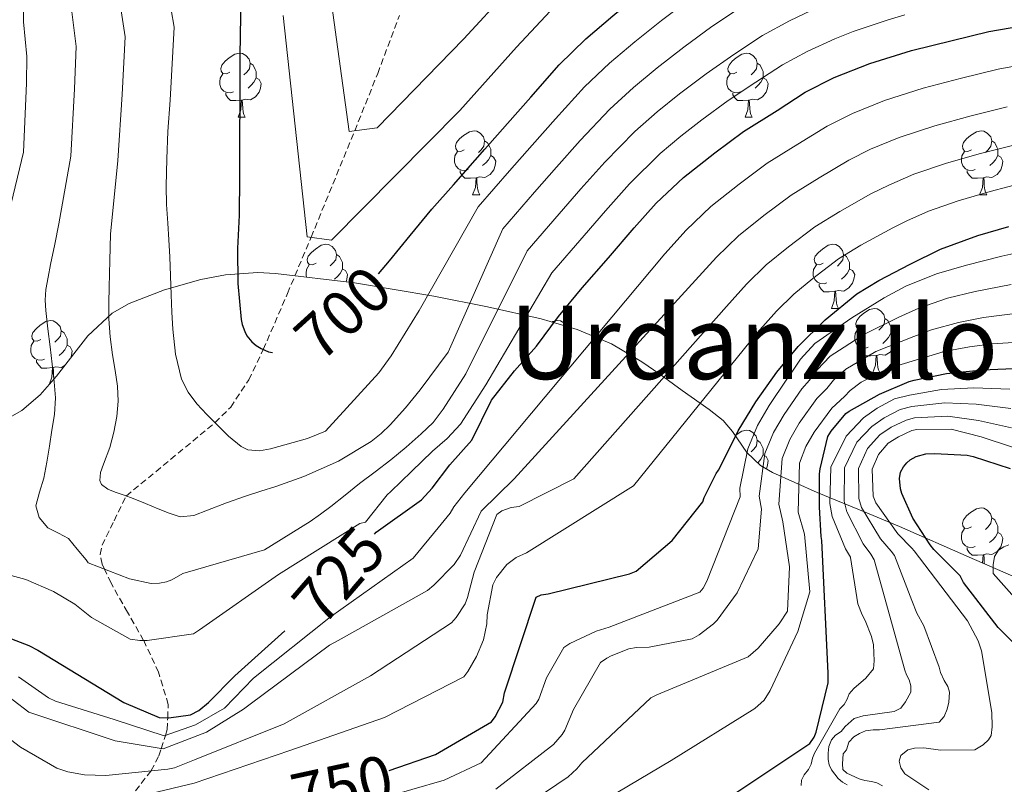
# Model space of a CAD drawing. Units: metres. Extents: x 578925 to 583415, y 4758569 to 4761591.
# Drawn here: x 581495 to 581649, y 4761150 to 4761270 of the extents above; entities that cross this region are included whole.
import ezdxf
from ezdxf.enums import TextEntityAlignment as Align

# ---------------------------------------------------------------- set-up
doc = ezdxf.new("R2010")
doc.units = ezdxf.units.M
doc.header["$MEASUREMENT"] = 0
doc.linetypes.add('TRAZOSX2', pattern=[1.5, 1, -0.5])
for name, color, linetype, lineweight in [('Level 11', 142, 'TRAZOSX2', 13), ('Level 35', 92, 'Continuous', 0), ('Level 36', 19, 'Continuous', 40), ('Level 4', 39, 'TRAZOSX2', 30), ('Level 41', 39, 'Continuous', 0), ('Level 45', 19, 'Continuous', 0), ('Level 5', 39, 'TRAZOSX2', 0)]:
    doc.layers.add(name, color=color, linetype=linetype, lineweight=lineweight)
doc.styles.add('Arial', font='ARIAL.TTF', dxfattribs={"height": 0.2})

msp = doc.modelspace()

# ---------------------------------------------------------------- linework, layer by layer
at = {"layer": 'Level 11', "color": 142, "linetype": 'TRAZOSX2', "lineweight": 13}
msp.add_polyline3d([(581512.67, 4761149.34, 743.63), (581515.07, 4761152.45, 740.01), (581515.11, 4761152.51, 739.93), (581516.34, 4761154.83, 736.84), (581516.7, 4761155.95, 735.01), (581517.36, 4761158.03, 730.01), (581517.65, 4761158.93, 727.39), (581517.72, 4761160.79, 725.01), (581517.8, 4761162.88, 724.16), (581516.27, 4761167.91, 722.12), (581513.9627, 4761172.8575, 720.02), (581513.9527, 4761172.8775, 720.01), (581511.4034, 4761177.3173, 718), (581508.8441, 4761181.8772, 715.95), (581507.8244, 4761184.0571, 715.01), (581507.4745, 4761184.807, 714.68), (581507.1547, 4761186.3269, 714.06), (581507.4349, 4761187.7666, 713.47), (581509.3254, 4761191.6157, 711.72), (581511.2158, 4761195.4748, 710.01), (581518.1764, 4761201.2126, 707.47), (581525.127, 4761206.9604, 705.01), (581527.5673, 4761209.3996, 703.73), (581530.4078, 4761213.6684, 701.82), (581532.6683, 4761218.4073, 700.01), (581536.4594, 4761227.1753, 697.5), (581540.1404, 4761235.9733, 695.01), (581543.5614, 4761244.3015, 692.51), (581546.9725, 4761252.6396, 690.01), (581550.5635, 4761261.5876, 687.52), (581553.9546, 4761270.6457, 685.01)], dxfattribs=at)
at = {"layer": 'Level 35', "color": 92, "linetype": 'Continuous', "lineweight": 0, "ltscale": 0.5}
msp.add_polyline3d([(581654, 4761181.16, 819.49), (581643.09, 4761185.93, 809.92), (581632.18, 4761190.7, 800.36), (581626.81, 4761192.96, 795.23), (581619.34, 4761196.01, 786.82), (581612.34, 4761199.15, 778.02), (581610.45, 4761200.25, 775.03), (581608.3, 4761202.3, 769.22), (581606.08, 4761205.58, 760), (581604.62, 4761207.28, 755.59), (581602.42, 4761209, 751.59), (581598.21, 4761211.97, 746.36), (581594.72, 4761214.54, 742.9), (581591.87, 4761216.5, 740.59), (581587.13, 4761219.28, 737.65), (581581.75, 4761221.55, 735.4), (581576.15, 4761223.2, 733.65), (581567.76, 4761225.1, 731.24), (581559.35, 4761226.73, 728.74), (581546.96, 4761228.84, 724.43), (581534.58, 4761230.32, 720.36), (581531.79, 4761230.44, 719.75), (581526.75, 4761230.07, 719.32), (581522.91, 4761229.36, 719.42), (581517.19, 4761227.73, 720.02), (581511.67, 4761225.58, 720.87), (581509.05, 4761224.08, 721.34), (581505.22, 4761220.52, 722.27), (581500.31, 4761214.24, 723.98), (581497.77, 4761211.3, 725.01), (581494.9, 4761208.88, 726.18), (581489.4, 4761205.78, 728.36)], dxfattribs=at)
at = {"layer": 'Level 36', "color": 92, "linetype": 'Continuous', "lineweight": 0}
for points in [[(581527.42, 4761261.81, 0.01), (581526.89, 4761261.54, 0.01), (581526.36, 4761261.6, 0.01), (581526.1, 4761261.97, 0.01), (581526.04, 4761262.39, 0.01), (581526.2, 4761262.91, 0.01), (581526.68, 4761263.51, 0.01), (581527.32, 4761264.04, 0.01), (581528.22, 4761264.62, 0.01), (581528.96, 4761264.78, 0.01), (581529.39, 4761264.73, 0.01), (581529.92, 4761264.41, 0.01), (581530.45, 4761263.83, 0.01), (581530.61, 4761263.19, 0.01), (581530.5, 4761262.34, 0.01), (581530.07, 4761261.81, 0.01), (581529.65, 4761261.38, 0.01)], [(581606.75, 4761261.81, 0.01), (581606.22, 4761261.54, 0.01), (581605.69, 4761261.6, 0.01), (581605.42, 4761261.97, 0.01), (581605.37, 4761262.39, 0.01), (581605.53, 4761262.91, 0.01), (581606.01, 4761263.51, 0.01), (581606.64, 4761264.04, 0.01), (581607.54, 4761264.62, 0.01), (581608.29, 4761264.78, 0.01), (581608.71, 4761264.73, 0.01), (581609.24, 4761264.41, 0.01), (581609.77, 4761263.83, 0.01), (581609.93, 4761263.19, 0.01), (581609.82, 4761262.34, 0.01), (581609.4, 4761261.81, 0.01), (581608.98, 4761261.38, 0.01)], [(581530.61, 4761263.19, 0.01), (581531.08, 4761262.87, 0.01), (581531.4, 4761262.23, 0.01), (581531.56, 4761261.91, 0.01), (581531.56, 4761261.33, 0.01), (581531.56, 4761260.91, 0.01), (581531.19, 4761260.22, 0.01), (581530.77, 4761259.74, 0.01), (581530.29, 4761259.32, 0.01)], [(581609.93, 4761263.19, 0.01), (581610.41, 4761262.87, 0.01), (581610.72, 4761262.23, 0.01), (581610.88, 4761261.91, 0.01), (581610.88, 4761261.33, 0.01), (581610.88, 4761260.91, 0.01), (581610.51, 4761260.22, 0.01), (581610.09, 4761259.74, 0.01), (581609.61, 4761259.32, 0.01)], [(581528.01, 4761258.73, 0.01), (581527.58, 4761258.57, 0.01), (581527, 4761258.63, 0.01), (581526.52, 4761258.84, 0.01), (581526.1, 4761259.26, 0.01), (581525.88, 4761259.85, 0.01), (581525.88, 4761260.27, 0.01), (581525.94, 4761260.85, 0.01), (581526.36, 4761261.54, 0.01)], [(581607.33, 4761258.73, 0.01), (581606.91, 4761258.57, 0.01), (581606.32, 4761258.63, 0.01), (581605.85, 4761258.84, 0.01), (581605.42, 4761259.26, 0.01), (581605.21, 4761259.85, 0.01), (581605.21, 4761260.27, 0.01), (581605.26, 4761260.85, 0.01), (581605.69, 4761261.54, 0.01)], [(581531.56, 4761260.91, 0.01), (581532.01, 4761260.66, 0.01), (581532.36, 4761260.04, 0.01), (581532.25, 4761259.32, 0.01), (581532.04, 4761258.68, 0.01), (581531.45, 4761257.94, 0.01), (581530.66, 4761257.46, 0.01), (581529.81, 4761257.56, 0.01), (581529.38, 4761257.43, 0.01)], [(581610.88, 4761260.91, 0.01), (581611.34, 4761260.66, 0.01), (581611.68, 4761260.04, 0.01), (581611.57, 4761259.32, 0.01), (581611.36, 4761258.68, 0.01), (581610.78, 4761257.94, 0.01), (581609.98, 4761257.46, 0.01), (581609.13, 4761257.56, 0.01), (581608.7, 4761257.43, 0.01)], [(581529.27, 4761257.43, 0.01), (581528.38, 4761257.35, 0.01), (581527.53, 4761257.35, 0.01), (581527.11, 4761257.78, 0.01), (581526.79, 4761258.25, 0.01), (581526.79, 4761258.57, 0.01)], [(581608.59, 4761257.43, 0.01), (581607.7, 4761257.35, 0.01), (581606.86, 4761257.35, 0.01), (581606.43, 4761257.78, 0.01), (581606.11, 4761258.25, 0.01), (581606.11, 4761258.57, 0.01)], [(581528.72, 4761254.75, 0.01), (581529.16, 4761255.91, 0.01), (581529.27, 4761257.43, 0.01), (581529.38, 4761257.43, 0.01), (581529.41, 4761256.85, 0.01), (581529.45, 4761256.16, 0.01), (581529.52, 4761255.55, 0.01), (581529.63, 4761255.15, 0.01), (581529.85, 4761254.75, 0.01)], [(581608.05, 4761254.75, 0.01), (581608.48, 4761255.91, 0.01), (581608.59, 4761257.43, 0.01), (581608.7, 4761257.43, 0.01), (581608.74, 4761256.85, 0.01), (581608.77, 4761256.16, 0.01), (581608.84, 4761255.55, 0.01), (581608.96, 4761255.15, 0.01), (581609.17, 4761254.75, 0.01)], [(581528.72, 4761254.75, 0.01), (581529.85, 4761254.75, 0.01)], [(581608.05, 4761254.75, 0.01), (581609.17, 4761254.75, 0.01)], [(581564.11, 4761249.67, 0.01), (581563.58, 4761249.4, 0.01), (581563.05, 4761249.46, 0.01), (581562.79, 4761249.83, 0.01), (581562.73, 4761250.25, 0.01), (581562.89, 4761250.77, 0.01), (581563.37, 4761251.37, 0.01), (581564.01, 4761251.9, 0.01), (581564.91, 4761252.48, 0.01), (581565.65, 4761252.64, 0.01), (581566.08, 4761252.59, 0.01), (581566.61, 4761252.27, 0.01), (581567.14, 4761251.69, 0.01), (581567.3, 4761251.05, 0.01), (581567.19, 4761250.2, 0.01), (581566.76, 4761249.67, 0.01), (581566.34, 4761249.24, 0.01)], [(581643.44, 4761249.67, 0.01), (581642.91, 4761249.4, 0.01), (581642.38, 4761249.46, 0.01), (581642.11, 4761249.83, 0.01), (581642.06, 4761250.25, 0.01), (581642.22, 4761250.77, 0.01), (581642.7, 4761251.37, 0.01), (581643.33, 4761251.9, 0.01), (581644.23, 4761252.48, 0.01), (581644.98, 4761252.64, 0.01), (581645.41, 4761252.59, 0.01), (581645.93, 4761252.27, 0.01), (581646.47, 4761251.69, 0.01), (581646.63, 4761251.05, 0.01), (581646.51, 4761250.2, 0.01), (581646.09, 4761249.67, 0.01), (581645.67, 4761249.24, 0.01)], [(581567.3, 4761251.05, 0.01), (581567.77, 4761250.73, 0.01), (581568.09, 4761250.09, 0.01), (581568.25, 4761249.77, 0.01), (581568.25, 4761249.19, 0.01), (581568.25, 4761248.77, 0.01), (581567.88, 4761248.08, 0.01), (581567.46, 4761247.6, 0.01), (581566.98, 4761247.18, 0.01)], [(581646.63, 4761251.05, 0.01), (581647.1, 4761250.73, 0.01), (581647.41, 4761250.09, 0.01), (581647.57, 4761249.77, 0.01), (581647.57, 4761249.19, 0.01), (581647.57, 4761248.77, 0.01), (581647.21, 4761248.08, 0.01), (581646.79, 4761247.6, 0.01), (581646.31, 4761247.18, 0.01)], [(581564.7, 4761246.59, 0.01), (581564.27, 4761246.43, 0.01), (581563.69, 4761246.49, 0.01), (581563.21, 4761246.7, 0.01), (581562.79, 4761247.12, 0.01), (581562.57, 4761247.71, 0.01), (581562.57, 4761248.13, 0.01), (581562.63, 4761248.71, 0.01), (581563.05, 4761249.4, 0.01)], [(581644.03, 4761246.59, 0.01), (581643.6, 4761246.43, 0.01), (581643.01, 4761246.49, 0.01), (581642.54, 4761246.7, 0.01), (581642.11, 4761247.12, 0.01), (581641.9, 4761247.71, 0.01), (581641.9, 4761248.13, 0.01), (581641.95, 4761248.71, 0.01), (581642.38, 4761249.4, 0.01)], [(581568.25, 4761248.77, 0.01), (581568.7, 4761248.52, 0.01), (581569.05, 4761247.9, 0.01), (581568.94, 4761247.18, 0.01), (581568.73, 4761246.54, 0.01), (581568.14, 4761245.8, 0.01), (581567.35, 4761245.32, 0.01), (581566.5, 4761245.42, 0.01), (581566.07, 4761245.29, 0.01)], [(581647.57, 4761248.77, 0.01), (581648.03, 4761248.52, 0.01), (581648.37, 4761247.9, 0.01), (581648.27, 4761247.18, 0.01), (581648.05, 4761246.54, 0.01), (581647.47, 4761245.8, 0.01), (581646.67, 4761245.32, 0.01), (581645.83, 4761245.42, 0.01), (581645.39, 4761245.29, 0.01)], [(581565.96, 4761245.29, 0.01), (581565.07, 4761245.21, 0.01), (581564.22, 4761245.21, 0.01), (581563.8, 4761245.64, 0.01), (581563.48, 4761246.11, 0.01), (581563.48, 4761246.43, 0.01)], [(581645.29, 4761245.29, 0.01), (581644.39, 4761245.21, 0.01), (581643.55, 4761245.21, 0.01), (581643.13, 4761245.64, 0.01), (581642.81, 4761246.11, 0.01), (581642.81, 4761246.43, 0.01)], [(581565.41, 4761242.61, 0.01), (581565.85, 4761243.77, 0.01), (581565.96, 4761245.29, 0.01), (581566.07, 4761245.29, 0.01), (581566.1, 4761244.71, 0.01), (581566.14, 4761244.02, 0.01), (581566.21, 4761243.41, 0.01), (581566.32, 4761243.01, 0.01), (581566.54, 4761242.61, 0.01)], [(581644.74, 4761242.61, 0.01), (581645.17, 4761243.77, 0.01), (581645.29, 4761245.29, 0.01), (581645.39, 4761245.29, 0.01), (581645.43, 4761244.71, 0.01), (581645.47, 4761244.02, 0.01), (581645.53, 4761243.41, 0.01), (581645.65, 4761243.01, 0.01), (581645.87, 4761242.61, 0.01)], [(581565.41, 4761242.61, 0.01), (581566.54, 4761242.61, 0.01)], [(581644.74, 4761242.61, 0.01), (581645.87, 4761242.61, 0.01)], [(581540.93, 4761231.9, 0.01), (581540.39, 4761231.64, 0.01), (581539.87, 4761231.69, 0.01), (581539.6, 4761232.06, 0.01), (581539.55, 4761232.48, 0.01), (581539.71, 4761233, 0.01), (581540.19, 4761233.6, 0.01), (581540.82, 4761234.13, 0.01), (581541.72, 4761234.72, 0.01), (581542.47, 4761234.88, 0.01), (581542.89, 4761234.82, 0.01), (581543.42, 4761234.5, 0.01), (581543.95, 4761233.92, 0.01), (581544.11, 4761233.28, 0.01), (581544, 4761232.43, 0.01), (581543.57, 4761231.9, 0.01), (581543.15, 4761231.48, 0.01)], [(581620.25, 4761231.9, 0.01), (581619.72, 4761231.63, 0.01), (581619.19, 4761231.69, 0.01), (581618.93, 4761232.06, 0.01), (581618.87, 4761232.48, 0.01), (581619.03, 4761233, 0.01), (581619.51, 4761233.6, 0.01), (581620.15, 4761234.13, 0.01), (581621.05, 4761234.71, 0.01), (581621.79, 4761234.87, 0.01), (581622.22, 4761234.82, 0.01), (581622.75, 4761234.5, 0.01), (581623.28, 4761233.92, 0.01), (581623.44, 4761233.28, 0.01), (581623.33, 4761232.43, 0.01), (581622.9, 4761231.9, 0.01), (581622.48, 4761231.47, 0.01)], [(581544.11, 4761233.28, 0.01), (581544.59, 4761232.96, 0.01), (581544.9, 4761232.32, 0.01), (581545.06, 4761232, 0.01), (581545.06, 4761231.42, 0.01), (581545.06, 4761231, 0.01), (581544.69, 4761230.31, 0.01), (581544.27, 4761229.83, 0.01), (581543.79, 4761229.41, 0.01)], [(581623.44, 4761233.28, 0.01), (581623.91, 4761232.96, 0.01), (581624.23, 4761232.32, 0.01), (581624.39, 4761232, 0.01), (581624.39, 4761231.42, 0.01), (581624.39, 4761231, 0.01), (581624.02, 4761230.31, 0.01), (581623.6, 4761229.83, 0.01), (581623.12, 4761229.41, 0.01)], [(581539.46, 4761229.74, 0.01), (581539.39, 4761229.94, 0.01), (581539.39, 4761230.36, 0.01), (581539.44, 4761230.94, 0.01), (581539.87, 4761231.64, 0.01)], [(581545.06, 4761231, 0.01), (581545.51, 4761230.75, 0.01), (581545.86, 4761230.14, 0.01), (581545.75, 4761229.41, 0.01), (581545.62, 4761229, 0.01)], [(581620.84, 4761228.82, 0.01), (581620.41, 4761228.66, 0.01), (581619.83, 4761228.72, 0.01), (581619.35, 4761228.93, 0.01), (581618.93, 4761229.35, 0.01), (581618.71, 4761229.94, 0.01), (581618.71, 4761230.36, 0.01), (581618.77, 4761230.94, 0.01), (581619.19, 4761231.63, 0.01)], [(581624.39, 4761231, 0.01), (581624.84, 4761230.75, 0.01), (581625.19, 4761230.13, 0.01), (581625.08, 4761229.41, 0.01), (581624.87, 4761228.77, 0.01), (581624.28, 4761228.03, 0.01), (581623.49, 4761227.55, 0.01), (581622.64, 4761227.65, 0.01), (581622.21, 4761227.52, 0.01)], [(581622.1, 4761227.52, 0.01), (581621.21, 4761227.44, 0.01), (581620.36, 4761227.44, 0.01), (581619.94, 4761227.87, 0.01), (581619.62, 4761228.34, 0.01), (581619.62, 4761228.66, 0.01)], [(581621.55, 4761224.84, 0.01), (581621.99, 4761226, 0.01), (581622.1, 4761227.52, 0.01), (581622.21, 4761227.52, 0.01), (581622.24, 4761226.94, 0.01), (581622.28, 4761226.25, 0.01), (581622.35, 4761225.64, 0.01), (581622.46, 4761225.24, 0.01), (581622.68, 4761224.84, 0.01)], [(581621.55, 4761224.84, 0.01), (581622.68, 4761224.84, 0.01)], [(581626.73, 4761221.86, 0.01), (581626.2, 4761221.6, 0.01), (581625.67, 4761221.65, 0.01), (581625.4, 4761222.02, 0.01), (581625.35, 4761222.45, 0.01), (581625.51, 4761222.97, 0.01), (581625.99, 4761223.56, 0.01), (581626.62, 4761224.09, 0.01), (581627.52, 4761224.68, 0.01), (581628.27, 4761224.84, 0.01), (581628.69, 4761224.78, 0.01), (581629.22, 4761224.47, 0.01), (581629.75, 4761223.88, 0.01), (581629.91, 4761223.24, 0.01), (581629.8, 4761222.39, 0.01), (581629.38, 4761221.86, 0.01), (581628.96, 4761221.44, 0.01)], [(581497.85, 4761219.96, 0.01), (581497.31, 4761219.7, 0.01), (581496.79, 4761219.75, 0.01), (581496.52, 4761220.12, 0.01), (581496.47, 4761220.55, 0.01), (581496.63, 4761221.07, 0.01), (581497.11, 4761221.66, 0.01), (581497.74, 4761222.19, 0.01), (581498.64, 4761222.78, 0.01), (581499.39, 4761222.94, 0.01), (581499.81, 4761222.88, 0.01), (581500.34, 4761222.57, 0.01), (581500.87, 4761221.98, 0.01), (581501.03, 4761221.34, 0.01), (581500.92, 4761220.49, 0.01), (581500.49, 4761219.96, 0.01), (581500.07, 4761219.54, 0.01)], [(581577.85, 4761222.7, 0.01), (581577.97, 4761222.78, 0.01), (581578.71, 4761222.94, 0.01), (581579.14, 4761222.88, 0.01), (581579.67, 4761222.56, 0.01), (581580.17, 4761222.01, 0.01)], [(581629.91, 4761223.24, 0.01), (581630.39, 4761222.93, 0.01), (581630.7, 4761222.29, 0.01), (581630.86, 4761221.97, 0.01), (581630.86, 4761221.39, 0.01), (581630.86, 4761220.96, 0.01), (581630.49, 4761220.27, 0.01), (581630.07, 4761219.79, 0.01), (581629.59, 4761219.37, 0.01)], [(581501.03, 4761221.34, 0.01), (581501.51, 4761221.03, 0.01), (581501.82, 4761220.39, 0.01), (581501.98, 4761220.07, 0.01), (581501.98, 4761219.49, 0.01), (581501.98, 4761219.06, 0.01), (581501.61, 4761218.37, 0.01), (581501.19, 4761217.89, 0.01), (581500.71, 4761217.47, 0.01)], [(581627.31, 4761218.78, 0.01), (581626.89, 4761218.62, 0.01), (581626.3, 4761218.68, 0.01), (581625.83, 4761218.89, 0.01), (581625.4, 4761219.32, 0.01), (581625.19, 4761219.9, 0.01), (581625.19, 4761220.32, 0.01), (581625.24, 4761220.91, 0.01), (581625.67, 4761221.6, 0.01)], [(581630.86, 4761220.96, 0.01), (581631.32, 4761220.71, 0.01), (581631.66, 4761220.1, 0.01), (581631.55, 4761219.37, 0.01), (581631.34, 4761218.73, 0.01), (581630.76, 4761217.99, 0.01), (581629.96, 4761217.51, 0.01), (581629.11, 4761217.62, 0.01), (581628.68, 4761217.49, 0.01)], [(581498.43, 4761216.88, 0.01), (581498.01, 4761216.72, 0.01), (581497.42, 4761216.78, 0.01), (581496.95, 4761216.99, 0.01), (581496.52, 4761217.42, 0.01), (581496.31, 4761218, 0.01), (581496.31, 4761218.42, 0.01), (581496.36, 4761219.01, 0.01), (581496.79, 4761219.7, 0.01)], [(581501.98, 4761219.06, 0.01), (581502.43, 4761218.81, 0.01), (581502.78, 4761218.2, 0.01), (581502.67, 4761217.47, 0.01), (581502.55, 4761217.1, 0.01)], [(581628.57, 4761217.49, 0.01), (581627.68, 4761217.4, 0.01), (581626.84, 4761217.4, 0.01), (581626.41, 4761217.83, 0.01), (581626.09, 4761218.31, 0.01), (581626.09, 4761218.62, 0.01)], [(581499.69, 4761215.59, 0.01), (581498.8, 4761215.5, 0.01), (581497.95, 4761215.5, 0.01), (581497.53, 4761215.93, 0.01), (581497.21, 4761216.41, 0.01), (581497.21, 4761216.72, 0.01)], [(581628.03, 4761214.8, 0.01), (581628.46, 4761215.96, 0.01), (581628.57, 4761217.49, 0.01), (581628.68, 4761217.49, 0.01), (581628.72, 4761216.9, 0.01), (581628.75, 4761216.22, 0.01), (581628.82, 4761215.6, 0.01), (581628.94, 4761215.2, 0.01), (581629.15, 4761214.8, 0.01)], [(581499.15, 4761212.9, 0.01), (581499.58, 4761214.06, 0.01), (581499.69, 4761215.59, 0.01), (581499.8, 4761215.59, 0.01), (581499.83, 4761215, 0.01), (581499.87, 4761214.32, 0.01), (581499.93, 4761213.79, 0.01)], [(581501.65, 4761215.96, 0.01), (581501.08, 4761215.61, 0.01), (581500.23, 4761215.72, 0.01), (581499.8, 4761215.59, 0.01)], [(581628.03, 4761214.8, 0.01), (581629.15, 4761214.8, 0.01)], [(581499.15, 4761212.9, 0.01), (581499.16, 4761212.9, 0.01)], [(581606.52, 4761204.94, 0.01), (581606.64, 4761205.05, 0.01), (581607.54, 4761205.63, 0.01), (581608.29, 4761205.79, 0.01), (581608.71, 4761205.74, 0.01), (581609.24, 4761205.42, 0.01), (581609.77, 4761204.84, 0.01), (581609.93, 4761204.2, 0.01), (581609.82, 4761203.35, 0.01), (581609.4, 4761202.82, 0.01), (581608.98, 4761202.39, 0.01)], [(581609.93, 4761204.2, 0.01), (581610.41, 4761203.88, 0.01), (581610.72, 4761203.24, 0.01), (581610.88, 4761202.92, 0.01), (581610.88, 4761202.34, 0.01), (581610.88, 4761201.92, 0.01), (581610.51, 4761201.23, 0.01), (581610.09, 4761200.75, 0.01), (581610.01, 4761200.67, 0.01)], [(581610.88, 4761201.92, 0.01), (581611.34, 4761201.67, 0.01), (581611.68, 4761201.05, 0.01), (581611.57, 4761200.33, 0.01), (581611.37, 4761199.71, 0.01)], [(581643.44, 4761190.68, 0.01), (581642.91, 4761190.41, 0.01), (581642.38, 4761190.47, 0.01), (581642.11, 4761190.84, 0.01), (581642.06, 4761191.26, 0.01), (581642.22, 4761191.78, 0.01), (581642.7, 4761192.38, 0.01), (581643.33, 4761192.91, 0.01), (581644.23, 4761193.49, 0.01), (581644.98, 4761193.65, 0.01), (581645.4, 4761193.6, 0.01), (581645.93, 4761193.28, 0.01), (581646.46, 4761192.7, 0.01), (581646.62, 4761192.06, 0.01), (581646.51, 4761191.21, 0.01), (581646.09, 4761190.68, 0.01), (581645.67, 4761190.25, 0.01)], [(581646.62, 4761192.06, 0.01), (581647.1, 4761191.74, 0.01), (581647.41, 4761191.1, 0.01), (581647.57, 4761190.78, 0.01), (581647.57, 4761190.2, 0.01), (581647.57, 4761189.78, 0.01), (581647.2, 4761189.09, 0.01), (581646.78, 4761188.61, 0.01), (581646.3, 4761188.19, 0.01)], [(581644.02, 4761187.6, 0.01), (581643.6, 4761187.44, 0.01), (581643.01, 4761187.5, 0.01), (581642.54, 4761187.71, 0.01), (581642.11, 4761188.13, 0.01), (581641.9, 4761188.72, 0.01), (581641.9, 4761189.14, 0.01), (581641.95, 4761189.72, 0.01), (581642.38, 4761190.41, 0.01)], [(581647.57, 4761189.78, 0.01), (581648.03, 4761189.53, 0.01), (581648.37, 4761188.91, 0.01), (581648.26, 4761188.19, 0.01), (581648.05, 4761187.55, 0.01), (581647.47, 4761186.81, 0.01), (581646.67, 4761186.33, 0.01), (581645.82, 4761186.43, 0.01), (581645.39, 4761186.3, 0.01)], [(581645.28, 4761186.3, 0.01), (581644.39, 4761186.22, 0.01), (581643.55, 4761186.22, 0.01), (581643.12, 4761186.65, 0.01), (581642.8, 4761187.12, 0.01), (581642.8, 4761187.44, 0.01)], [(581645.19, 4761185.01, 0.01), (581645.28, 4761186.3, 0.01), (581645.39, 4761186.3, 0.01), (581645.43, 4761185.72, 0.01), (581645.46, 4761185.03, 0.01), (581645.48, 4761184.88, 0.01)]]:
    msp.add_polyline3d(points, dxfattribs=at)
at = {"layer": 'Level 4', "color": 36, "linetype": 'Continuous', "lineweight": 30}
for points in [[(581526.33, 4761304.85, 700.01), (581526.71, 4761302.31, 700.01), (581527.83, 4761296.14, 700.01), (581528.69, 4761290.66, 700.01), (581528.9, 4761284.57, 700.01), (581528.99, 4761277.48, 700.01), (581529.11, 4761270.55, 700.01), (581529.01, 4761264.39, 700.01), (581528.99, 4761257.58, 700.01), (581528.96, 4761251.29, 700.01), (581528.96, 4761245.32, 700.01), (581528.9, 4761239.43, 700.01), (581528.61, 4761234.19, 700.01), (581528.71, 4761228.73, 700.01), (581529.19, 4761223.08, 700.01), (581529.36, 4761222.31, 700.01), (581529.76, 4761221.21, 700.01), (581530.11, 4761220.54, 700.01), (581530.9, 4761219.59, 700.01), (581531.55, 4761219.05, 700.01), (581532.32, 4761218.57, 700.01), (581533.47, 4761218.04, 700.01), (581534.13, 4761217.92, 700.01)], [(581550.7, 4761230.24, 700.01), (581552.39, 4761232.3, 700.01), (581555.65, 4761236.26, 700.01), (581559.06, 4761240.38, 700.01), (581562.43, 4761244.15, 700.01), (581567.31, 4761249.77, 700.01), (581570.88, 4761253.77, 700.01), (581574.51, 4761257.9, 700.01), (581578.96, 4761262.95, 700.01), (581583.12, 4761267.02, 700.01), (581587.33, 4761270.62, 700.01), (581591.51, 4761274.09, 700.01), (581595.97, 4761277.62, 700.01), (581601.43, 4761281.32, 700.01), (581606.67, 4761284.33, 700.01), (581611.67, 4761286.94, 700.01), (581616.56, 4761288.92, 700.01), (581621.25, 4761290.97, 700.01), (581626.79, 4761292.55, 700.01), (581631.67, 4761293.67, 700.01), (581636.67, 4761294.68, 700.01), (581643.39, 4761296.09, 700.01), (581649.57, 4761297.08, 700.01)], [(581550.05, 4761189.5, 725.01), (581550.35, 4761189.83, 725.01), (581557.42, 4761194.9, 725.01), (581559.1, 4761196.7, 725.01), (581561.85, 4761200.37, 725.01), (581565.3, 4761204.23, 725.01), (581568.37, 4761210.46, 725.01), (581571.97, 4761215.05, 725.01), (581575.39, 4761218.94, 725.01), (581578.83, 4761223.56, 725.01), (581582.58, 4761228.06, 725.01), (581586.66, 4761232.76, 725.01), (581590.67, 4761237.46, 725.01), (581594.15, 4761241.32, 725.01), (581598.39, 4761245.34, 725.01), (581603.3, 4761249.18, 725.01), (581607.81, 4761252.54, 725.01), (581613.04, 4761255.8, 725.01), (581617.46, 4761258.65, 725.01), (581622, 4761260.95, 725.01), (581627.57, 4761263.16, 725.01), (581634.08, 4761265.18, 725.01), (581640.42, 4761266.78, 725.01), (581646.19, 4761268.18, 725.01), (581653.15, 4761269.37, 725.01)], [(581552.37, 4761152.54, 750.01), (581559.63, 4761155.02, 750.01), (581568.39, 4761160.14, 750.01), (581568.97, 4761160.91, 750.01), (581570.12, 4761163.21, 750.01), (581570.38, 4761164.68, 750.01), (581575.37, 4761179.66, 750.01), (581576.14, 4761180.04, 750.01), (581577.23, 4761180.17, 750.01), (581589.96, 4761183.3, 750.01), (581590.99, 4761183.75, 750.01), (581596.66, 4761188.5, 750.01), (581601.42, 4761194.58, 750.01), (581601.65, 4761195.26, 750.01), (581603.52, 4761199.03, 750.01), (581603.89, 4761199.54, 750.01), (581604.67, 4761201.03, 750.01), (581606.96, 4761205.69, 750.01), (581609.73, 4761210.2, 750.01), (581613.03, 4761214.87, 750.01), (581616.35, 4761218.87, 750.01), (581620.56, 4761223.06, 750.01), (581625.52, 4761227.11, 750.01), (581628.96, 4761229.22, 750.01), (581633.86, 4761231.78, 750.01), (581638.63, 4761234.12, 750.01), (581644.45, 4761236.26, 750.01), (581649.33, 4761237.66, 750.01)], [(581606.12, 4761148.74, 775.01), (581618.15, 4761156.74, 775.01), (581618.85, 4761157.76, 775.01), (581619.17, 4761158.53, 775.01), (581621.03, 4761166.27, 775.01), (581621.03, 4761167.75, 775.01), (581620.05, 4761188.54, 775.01), (581619.94, 4761189.16, 775.01), (581619.7, 4761193.74, 775.01), (581619.71, 4761198.97, 775.01), (581619.81, 4761199.72, 775.01), (581621.01, 4761204.81, 775.01), (581621.49, 4761205.61, 775.01), (581623.78, 4761208.38, 775.01), (581624.32, 4761208.74, 775.01), (581629.06, 4761211.42, 775.01), (581633.73, 4761213.4, 775.01), (581634.47, 4761213.61, 775.01), (581639.57, 4761214.63, 775.01), (581645.19, 4761215.21, 775.01), (581651.25, 4761215.5, 775.01)], [(581650.34, 4761172.22, 800.01), (581647.65, 4761174.91, 800.01), (581642.21, 4761181.95, 800.01), (581641.7, 4761182.97, 800.01), (581637.57, 4761187.11, 800.01), (581637.01, 4761187.82, 800.01), (581634.3, 4761192.02, 800.01), (581632.54, 4761195.9, 800.01), (581632.37, 4761196.6, 800.01), (581632.18, 4761198.22, 800.01), (581632.34, 4761199.22, 800.01), (581632.82, 4761200.07, 800.01), (581633.33, 4761200.7, 800.01), (581633.86, 4761201.13, 800.01), (581634.83, 4761201.64, 800.01), (581636.34, 4761202.09, 800.01), (581637.71, 4761202.15, 800.01), (581642.8, 4761201.85, 800.01), (581643.7, 4761201.67, 800.01), (581649.52, 4761199.8, 800.01)], [(581481.29, 4761177.74, 725.01), (581496.01, 4761172.11, 725.01), (581497.42, 4761171.34, 725.01), (581510.86, 4761163.15, 725.01), (581516.36, 4761160.84, 725.01), (581517.9, 4761160.78, 725.01), (581521.29, 4761161.23, 725.01), (581522.57, 4761161.93, 725.01), (581524.11, 4761163.15, 725.01), (581528.2, 4761167.37, 725.01), (581536.03, 4761174.41, 725.01)]]:
    msp.add_polyline3d(points, dxfattribs=at)
at = {"layer": 'Level 5', "color": 36, "linetype": 'Continuous', "lineweight": 0}
for points in [[(581538.39, 4761305, 690.01), (581538.92, 4761301.53, 690.01), (581540.41, 4761294.36, 690.01), (581541, 4761288.58, 690.01), (581542.54, 4761278.34, 690.01), (581546.1, 4761252.53, 690.01), (581550.49, 4761253.08, 690.01), (581564.03, 4761267.02, 690.01), (581570.86, 4761274.48, 690.01), (581575.73, 4761279.43, 690.01), (581579, 4761282.27, 690.01), (581583.44, 4761285.88, 690.01), (581588.33, 4761289.64, 690.01), (581593.79, 4761293.27, 690.01), (581596.45, 4761294.75, 690.01), (581601.03, 4761297.28, 690.01), (581605.71, 4761299.54, 690.01), (581609.51, 4761300.96, 690.01), (581613.2, 4761302.2, 690.01), (581617.75, 4761303.78, 690.01), (581622.14, 4761304.91, 690.01), (581627.14, 4761306.05, 690.01)], [(581499.22, 4761304.53, 720.01), (581499.16, 4761300.67, 720.01), (581498.76, 4761297.53, 720.01), (581497.77, 4761291.93, 720.01), (581496.35, 4761283.29, 720.01), (581495.41, 4761276.86, 720.01), (581495.09, 4761273, 720.01), (581495.16, 4761269.7, 720.01), (581495.7, 4761264.27, 720.01), (581495.62, 4761260.06, 720.01), (581495.15, 4761249.29, 720.01), (581492.89, 4761239.94, 720.01)], [(581517.8, 4761274.31, 705.01), (581518.75, 4761268.82, 705.01), (581518.08, 4761257.42, 705.01), (581517.71, 4761252.52, 705.01), (581517.6, 4761248.24, 705.01), (581517.49, 4761243.96, 705.01), (581517.55, 4761241.07, 705.01), (581517.73, 4761238.18, 705.01), (581517.9, 4761235.54, 705.01), (581518.06, 4761232.89, 705.01), (581518.17, 4761229.91, 705.01), (581518.25, 4761226.94, 705.01), (581518.37, 4761224.27, 705.01), (581518.51, 4761221.61, 705.01), (581518.93, 4761217.67, 705.01), (581519.89, 4761213.78, 705.01), (581520.89, 4761211.72, 705.01), (581522.29, 4761209.91, 705.01), (581523.86, 4761208.24, 705.01), (581525.47, 4761206.62, 705.01), (581527.25, 4761204.86, 705.01), (581529.2, 4761203.22, 705.01), (581530.27, 4761202.71, 705.01), (581532.05, 4761202.56, 705.01), (581533.82, 4761202.84, 705.01), (581539.6, 4761204.46, 705.01), (581542.42, 4761205.61, 705.01), (581550.72, 4761214.74, 705.01), (581552.69, 4761217.39, 705.01), (581557.0785, 4761224.5316, 705.01), (581566.2804, 4761240.7075, 705.01), (581571.201, 4761246.3857, 705.01), (581574.7115, 4761250.3544, 705.01), (581578.3719, 4761254.5031, 705.01), (581582.9124, 4761259.4815, 705.01), (581586.8528, 4761263.2002, 705.01), (581590.8132, 4761266.5389, 705.01), (581594.9835, 4761269.9076, 705.01), (581599.4138, 4761273.2763, 705.01)], [(581510.25, 4761272.77, 710.01), (581511.07, 4761267.31, 710.01), (581510.59, 4761258.3, 710.01), (581509.92, 4761247.99, 710.01), (581508.79, 4761236.46, 710.01), (581508.68, 4761232.32, 710.01), (581508.57, 4761228.17, 710.01), (581508.52, 4761225.69, 710.01), (581508.51, 4761223.21, 710.01), (581508.71, 4761220.39, 710.01), (581509.07, 4761217.58, 710.01), (581509.47, 4761215.11, 710.01), (581509.85, 4761212.65, 710.01), (581509.97, 4761210.3, 710.01), (581509.76, 4761207.94, 710.01), (581509.26, 4761205.49, 710.01), (581508.67, 4761203.06, 710.01), (581507.65, 4761200.45, 710.01), (581507.19, 4761199.16, 710.01), (581507.07, 4761197.9, 710.01), (581507.36, 4761197.27, 710.01), (581508.33, 4761196.58, 710.01), (581509.49, 4761196.09, 710.01), (581510.89, 4761195.59, 710.01), (581512.29, 4761195.08, 710.01), (581514.25, 4761194.29, 710.01), (581516.22, 4761193.5, 710.01), (581517.93, 4761192.8, 710.01), (581519.66, 4761192.23, 710.01), (581521.81, 4761192.44, 710.01), (581523.95, 4761193.27, 710.01), (581526.92, 4761194.39, 710.01), (581529.89, 4761195.46, 710.01), (581532.27, 4761196.22, 710.01), (581534.65, 4761196.98, 710.01), (581536.84, 4761197.73, 710.01), (581539.02, 4761198.52, 710.01), (581544.45, 4761200.93, 710.01), (581549.57, 4761204.02, 710.01), (581551.11, 4761205.25, 710.01), (581552.51, 4761206.63, 710.01), (581554.94, 4761209.3, 710.01), (581557.21, 4761212.09, 710.01), (581561.61, 4761218.01, 710.01), (581570.13, 4761237.28, 710.01), (581575.09, 4761243.01, 710.01), (581578.54, 4761246.94, 710.01), (581582.23, 4761251.11, 710.01), (581586.86, 4761256, 710.01), (581590.57, 4761259.39, 710.01), (581594.3, 4761262.47, 710.01), (581598.45, 4761265.73, 710.01), (581602.85, 4761268.93, 710.01), (581607.65, 4761272.13, 710.01)], [(581535.77, 4761270.68, 695.01), (581539.51, 4761236.06, 695.01), (581543.35, 4761235.51, 695.01), (581563.43, 4761255.81, 695.01), (581572.27, 4761265.7, 695.01), (581578.34, 4761272.16, 695.01)], [(581489.37, 4761184.1, 720.01), (581495.5, 4761182.41, 720.01), (581499.85, 4761180.56, 720.01), (581503.18, 4761178.57, 720.01), (581505.8, 4761176.46, 720.01), (581511.82, 4761173.07, 720.01), (581513.35, 4761172.88, 720.01), (581514.51, 4761172.88, 720.01), (581521.74, 4761173.9, 720.01), (581522.7, 4761174.54, 720.01), (581535.05, 4761183.18, 720.01), (581547.79, 4761191.18, 720.01), (581548.68, 4761191.37, 720.01), (581552.04, 4761195.66, 720.01), (581552.61, 4761196.2, 720.01), (581555.88, 4761199.34, 720.01), (581559.15, 4761202.49, 720.01), (581561.46, 4761204.49, 720.01), (581563.5, 4761206.71, 720.01), (581567.5, 4761212.9, 720.01), (581577.82, 4761230.4, 720.01), (581582.87, 4761236.25, 720.01), (581586.19, 4761240.11, 720.01), (581589.94, 4761244.32, 720.01), (581594.75, 4761249.06, 720.01), (581598.01, 4761251.77, 720.01), (581601.26, 4761254.33, 720.01), (581605.4, 4761257.38, 720.01), (581609.7419, 4761260.2361, 720.01), (581613.8721, 4761262.9449, 720.01), (581617.7423, 4761265.0238, 720.01), (581622.0824, 4761267.0027, 720.01), (581624.9725, 4761268.162, 720.01), (581630.4126, 4761269.9906, 720.01), (581633.0227, 4761270.75, 720.01)], [(581502.71, 4761271.24, 715.01), (581503.38, 4761265.79, 715.01), (581503.11, 4761259.18, 715.01), (581502.54, 4761248.64, 715.01), (581500.66, 4761238.06, 715.01), (581500.03, 4761234.88, 715.01), (581499.39, 4761231.7, 715.01), (581499.01, 4761229.75, 715.01), (581498.64, 4761227.78, 715.01), (581498.52, 4761226.15, 715.01), (581498.64, 4761224.5, 715.01), (581498.97, 4761221.66, 715.01), (581499.31, 4761218.81, 715.01), (581499.64, 4761216.09, 715.01), (581499.97, 4761213.37, 715.01), (581500.14, 4761210.82, 715.01), (581499.98, 4761208.26, 715.01), (581499.61, 4761205.76, 715.01), (581499.2, 4761203.26, 715.01), (581498.78, 4761200.78, 715.01), (581498.35, 4761198.3, 715.01), (581497.68, 4761196.1, 715.01), (581497.07, 4761193.94, 715.01), (581497.58, 4761192.14, 715.01), (581498.97, 4761190.5, 715.01), (581500.64, 4761189.65, 715.01), (581502.17, 4761188.82, 715.01), (581503.57, 4761187.16, 715.01), (581504.94, 4761185.48, 715.01), (581505.28, 4761185.05, 715.01), (581511.75, 4761182.54, 715.01), (581515.15, 4761181.77, 715.01), (581516.43, 4761181.84, 715.01), (581517.51, 4761182.03, 715.01), (581518.35, 4761182.35, 715.01), (581520.07, 4761183.37, 715.01), (581532.85, 4761187.05, 715.01), (581539.98, 4761191.5, 715.01), (581541.62, 4761192.64, 715.01), (581543.23, 4761193.83, 715.01), (581545.49, 4761195.63, 715.01), (581547.74, 4761197.43, 715.01), (581550.17, 4761199.28, 715.01), (581552.61, 4761201.13, 715.01), (581555.02, 4761203.11, 715.01), (581557.36, 4761205.19, 715.01), (581559.22, 4761207.01, 715.01), (581560.81, 4761209.05, 715.01), (581564.33, 4761214.59, 715.01), (581573.97, 4761233.84, 715.01), (581578.98, 4761239.63, 715.01), (581582.36, 4761243.52, 715.01), (581586.08, 4761247.72, 715.01), (581590.81, 4761252.53, 715.01), (581594.29, 4761255.58, 715.01), (581597.78, 4761258.4, 715.01), (581601.93, 4761261.56, 715.01), (581606.3025, 4761264.5762, 715.01), (581610.7628, 4761267.5449, 715.01), (581614.973, 4761269.8537, 715.01), (581619.4832, 4761271.9825, 715.01)], [(581494.35, 4761167.18, 730.01), (581499.08, 4761163.92, 730.01), (581500.17, 4761163.4, 730.01), (581509.32, 4761160.52, 730.01), (581517.18, 4761157.97, 730.01), (581522.07, 4761159.66, 730.01), (581526.58, 4761162.3, 730.01), (581531.15, 4761166.99, 730.01), (581543.18, 4761176.59, 730.01), (581556.11, 4761185.74, 730.01), (581560.01, 4761190.48, 730.01), (581561.88, 4761192.78, 730.01), (581562.46, 4761193.8, 730.01), (581564.22, 4761195.98, 730.01), (581595.49, 4761233.36, 730.01), (581598.85, 4761237.09, 730.01), (581602.71, 4761240.77, 730.01), (581607.13, 4761244.27, 730.01), (581611.52, 4761247.55, 730.01), (581616.32, 4761250.54, 730.01), (581620.88, 4761253.34, 730.01), (581624.84, 4761255.35, 730.01), (581629.86, 4761257.38, 730.01), (581635.9, 4761259.3, 730.01), (581641.91, 4761260.87, 730.01), (581647.63, 4761262.29, 730.01), (581654.16, 4761263.46, 730.01)], [(581488.59, 4761167.32, 735.01), (581495.98, 4761161.65, 735.01), (581509.47, 4761157.16, 735.01), (581516.99, 4761155.9, 735.01), (581520.38, 4761157.22, 735.01), (581523.76, 4761158.54, 735.01), (581529.55, 4761162.12, 735.01), (581530.63, 4761162.89, 735.01), (581543.05, 4761172.17, 735.01), (581544.39, 4761172.87, 735.01), (581558.35, 4761180.68, 735.01), (581559.37, 4761181.51, 735.01), (581562.51, 4761184.78, 735.01), (581563.53, 4761186.25, 735.01), (581566.77, 4761193.12, 735.01), (581571.9, 4761198.17, 735.01), (581600.3, 4761229.25, 735.01), (581603.55, 4761232.86, 735.01), (581607.03, 4761236.21, 735.01), (581610.97, 4761239.36, 735.01), (581615.23, 4761242.57, 735.01), (581619.61, 4761245.27, 735.01), (581624.3, 4761248.04, 735.01), (581627.68, 4761249.74, 735.01), (581632.15, 4761251.6, 735.01), (581637.72, 4761253.42, 735.01), (581643.4, 4761254.96, 735.01), (581649.07, 4761256.39, 735.01)], [(581485, 4761163.6, 740.01), (581494.67, 4761156.17, 740.01), (581500.36, 4761152.91, 740.01), (581502.09, 4761152.33, 740.01), (581504.71, 4761151.88, 740.01), (581508.04, 4761151.76, 740.01), (581517.71, 4761152.72, 740.01), (581518.79, 4761152.97, 740.01), (581521.93, 4761154.19, 740.01), (581535.95, 4761159.82, 740.01), (581549.45, 4761167.37, 740.01), (581562.12, 4761175.63, 740.01), (581562.83, 4761176.46, 740.01), (581564.23, 4761178.63, 740.01), (581564.62, 4761179.59, 740.01), (581565.64, 4761183.56, 740.01), (581569.23, 4761192.58, 740.01), (581569.99, 4761193.16, 740.01), (581571.47, 4761193.67, 740.01), (581572.68, 4761193.86, 740.01), (581581.24, 4761198.17, 740.01), (581605.11, 4761225.14, 740.01), (581608.25, 4761228.62, 740.01), (581611.36, 4761231.64, 740.01), (581614.81, 4761234.45, 740.01), (581618.94, 4761237.59, 740.01), (581622.89, 4761240.01, 740.01), (581627.72, 4761242.74, 740.01), (581630.53, 4761244.14, 740.01), (581634.44, 4761245.82, 740.01), (581639.5394, 4761247.552, 740.01), (581644.8895, 4761249.0507, 740.01), (581650.5095, 4761250.4994, 740.01)], [(581507.21, 4761147.08, 745.01), (581521.87, 4761150.54, 745.01), (581536.84, 4761155.66, 745.01), (581551.63, 4761160.84, 745.01), (581564.04, 4761167.18, 745.01), (581564.68, 4761168.01, 745.01), (581566.03, 4761170.38, 745.01), (581567.11, 4761173, 745.01), (581567.63, 4761175.5, 745.01), (581567.69, 4761176.91, 745.01), (581568.59, 4761181.58, 745.01), (581569.16, 4761182.73, 745.01), (581570.76, 4761184.78, 745.01), (581572.23, 4761185.86, 745.01), (581573.83, 4761186.57, 745.01), (581590.57, 4761197.07, 745.01), (581609.92, 4761221.03, 745.01), (581612.95, 4761224.39, 745.01), (581615.68, 4761227.08, 745.01), (581618.65, 4761229.54, 745.01), (581622.65, 4761232.61, 745.01), (581626.17, 4761234.75, 745.01), (581631.14, 4761237.43, 745.01), (581633.37, 4761238.54, 745.01), (581636.73, 4761240.04, 745.01), (581641.3586, 4761241.6725, 745.01), (581646.3787, 4761243.1513, 745.01), (581651.9387, 4761244.6, 745.01)], [(581545.77, 4761146.62, 755.01), (581560.99, 4761151.02, 755.01), (581566.75, 4761153.76, 755.01), (581575.38, 4761163.02, 755.01), (581575.76, 4761163.72, 755.01), (581576.98, 4761167.05, 755.01), (581579.67, 4761171.78, 755.01), (581580.63, 4761172.42, 755.01), (581584.72, 4761174.34, 755.01), (581586.77, 4761174.98, 755.01), (581600.98, 4761180.42, 755.01), (581601.49, 4761181.06, 755.01), (581602.07, 4761182.15, 755.01), (581607.26, 4761195.37, 755.01), (581607.21, 4761196.69, 755.01), (581608.45, 4761202.87, 755.01), (581609.97, 4761206.49, 755.01), (581611.83, 4761209.64, 755.01), (581614.57, 4761213.76, 755.01), (581615.37, 4761214.86, 755.01), (581616.72, 4761216.88, 755.01), (581618.94, 4761219.36, 755.01), (581624.7666, 4761223.3784, 755.01), (581629.7769, 4761226.487, 755.01), (581633.2171, 4761228.316, 755.01), (581637.9872, 4761230.2348, 755.01), (581642.6973, 4761231.5937, 755.01), (581648.2273, 4761232.9924, 755.01), (581653.3873, 4761234.1812, 755.01)], [(581569.05, 4761149.64, 760.01), (581578.07, 4761156.62, 760.01), (581579.41, 4761158.15, 760.01), (581579.86, 4761158.86, 760.01), (581581.2, 4761162.06, 760.01), (581585.43, 4761169.42, 760.01), (581586.39, 4761170.12, 760.01), (581587.09, 4761170.5, 760.01), (581589.84, 4761171.59, 760.01), (581591.06, 4761171.78, 760.01), (581593.04, 4761171.85, 760.01), (581599.76, 4761173.13, 760.01), (581600.85, 4761173.77, 760.01), (581603.09, 4761175.5, 760.01), (581603.67, 4761176.07, 760.01), (581606.8, 4761180.36, 760.01), (581610.11, 4761187.2, 760.01), (581610.61, 4761193.41, 760.01), (581610.25, 4761195.44, 760.01), (581611.15, 4761202.11, 760.01), (581612.5046, 4761205.4034, 760.01), (581614.1749, 4761208.2626, 760.01), (581616.9154, 4761212.2415, 760.01), (581618.1055, 4761213.6011, 760.01), (581619.3057, 4761215.2506, 760.01), (581621.3559, 4761217.3499, 760.01), (581626.6362, 4761220.7284, 760.01), (581632.1165, 4761223.4569, 760.01), (581635.2066, 4761224.8961, 760.01), (581639.7067, 4761226.435, 760.01), (581644.0267, 4761227.494, 760.01), (581649.6467, 4761228.5527, 760.01)], [(581571.49, 4761145.53, 765.01), (581580.37, 4761151.56, 765.01), (581581.71, 4761152.78, 765.01), (581582.48, 4761153.74, 765.01), (581593.3, 4761163.91, 765.01), (581594.26, 4761164.36, 765.01), (581608.53, 4761170.31, 765.01), (581610.07, 4761171.66, 765.01), (581613.39, 4761175.5, 765.01), (581614.67, 4761177.48, 765.01), (581615, 4761184.38, 765.01), (581613.96, 4761191.46, 765.01), (581613.3, 4761194.19, 765.01), (581613.86, 4761201.36, 765.01), (581615.02, 4761204.32, 765.01), (581616.51, 4761206.87, 765.01), (581619.27, 4761210.73, 765.01), (581620.85, 4761212.33, 765.01), (581621.9, 4761213.62, 765.01), (581623.78, 4761215.33, 765.01), (581628.51, 4761218.08, 765.01), (581634.456, 4761220.4169, 765.01), (581637.1961, 4761221.4862, 765.01), (581641.4361, 4761222.6352, 765.01), (581645.3661, 4761223.3943, 765.01), (581651.0661, 4761224.1231, 765.01)], [(581583.12, 4761146.18, 770.01), (581596.5, 4761154.12, 770.01), (581609.55, 4761162.25, 770.01), (581611.03, 4761163.53, 770.01), (581611.99, 4761165.06, 770.01), (581616.27, 4761174.28, 770.01), (581618.19, 4761180.49, 770.01), (581617.32, 4761189.51, 770.01), (581616.34, 4761192.94, 770.01), (581616.56, 4761200.6, 770.01), (581617.55, 4761203.24, 770.01), (581618.85, 4761205.48, 770.01), (581621.61, 4761209.21, 770.01), (581623.59, 4761211.06, 770.01), (581624.49, 4761211.98, 770.01), (581626.21, 4761213.31, 770.01), (581630.39, 4761215.43, 770.01), (581636.8, 4761217.38, 770.01), (581639.19, 4761218.07, 770.01), (581643.17, 4761218.85, 770.01), (581646.7055, 4761219.2946, 770.01), (581652.4854, 4761219.6834, 770.01)], [(581616.7965, 4761150.2008, 780.01), (581616.8667, 4761151.0407, 780.01), (581617.3068, 4761151.8705, 780.01), (581617.9469, 4761152.7002, 780.01), (581618.397, 4761153.53, 780.01), (581618.5872, 4761154.4898, 780.01), (581618.9073, 4761155.2596, 780.01), (581622.8782, 4761162.1677, 780.01), (581623.5183, 4761162.8775, 780.01), (581624.0285, 4761163.7073, 780.01), (581624.3486, 4761164.5371, 780.01), (581625.0587, 4761165.3668, 780.01), (581626.9089, 4761166.9662, 780.01), (581628.1291, 4761168.4357, 780.01), (581628.2593, 4761169.7155, 780.01), (581628.1297, 4761172.2151, 780.01), (581627.8099, 4761173.505, 780.01), (581626.8503, 4761176.0048, 780.01), (581626.3404, 4761176.8947, 780.01), (581625.7007, 4761178.6246, 780.01), (581624.5417, 4761185.8538, 780.01), (581624.5117, 4761185.9338, 780.01), (581623.7519, 4761187.2137, 780.01), (581621.6826, 4761192.2934, 780.01), (581621.2829, 4761194.2932, 780.01), (581621.4436, 4761200.0124, 780.01), (581623.8442, 4761204.8612, 780.01), (581626.5645, 4761207.6903, 780.01), (581628.6847, 4761209.2196, 780.01), (581631.4148, 4761210.6689, 780.01), (581633.7748, 4761211.2483, 780.01), (581638.7648, 4761212.1372, 780.01), (581643.8047, 4761212.4262, 780.01), (581649.4745, 4761212.2151, 780.01)], [(581623.96, 4761193, 785.01), (581623.56, 4761194.68, 785.01), (581623.61, 4761199.9, 785.01), (581625.53, 4761203.9, 785.01), (581627.85, 4761206.38, 785.01), (581629.8, 4761207.73, 785.01), (581632.32, 4761209.02, 785.01), (581634.15, 4761209.47, 785.01), (581639.27, 4761210.07, 785.01), (581644.19, 4761209.87, 785.01), (581649.6, 4761209.19, 785.01)], [(581636, 4761175.16, 790.01), (581634.91, 4761177.15, 790.01), (581634.15, 4761179.13, 790.01), (581631.41, 4761186.2, 790.01), (581630.92, 4761186.84, 790.01), (581629.21, 4761188.78, 790.01), (581626.23, 4761193.71, 790.01), (581625.83, 4761195.07, 790.01), (581625.77, 4761199.79, 790.01), (581627.21, 4761202.94, 790.01), (581629.13, 4761205.08, 790.01), (581630.91, 4761206.24, 790.01), (581633.23, 4761207.37, 790.01), (581634.53, 4761207.69, 790.01), (581639.77, 4761207.99, 790.01), (581644.58, 4761207.3, 790.01), (581649.74, 4761206.15, 790.01)], [(581628.1, 4761195.46, 795.01), (581627.93, 4761199.68, 795.01), (581628.89, 4761201.98, 795.01), (581630.41, 4761203.77, 795.01), (581632.03, 4761204.75, 795.01), (581634.15, 4761205.72, 795.01), (581634.91, 4761205.91, 795.01), (581640.28, 4761205.92, 795.01), (581644.97, 4761204.74, 795.01), (581649.87, 4761203.12, 795.01)], [(581636.7659, 4761149.497, 795.01), (581633.0564, 4761151.9973, 795.01), (581632.4166, 4761152.9573, 795.01), (581632.1567, 4761153.9772, 795.01), (581632.4169, 4761154.877, 795.01), (581633.507, 4761155.7667, 795.01), (581634.527, 4761156.0264, 795.01), (581635.997, 4761156.0861, 795.01), (581638.6268, 4761155.7057, 795.01), (581643.9967, 4761155.7746, 795.01), (581645.2768, 4761156.5442, 795.01), (581646.1069, 4761157.3139, 795.01), (581646.557, 4761158.0137, 795.01), (581646.6872, 4761159.3635, 795.01), (581646.6275, 4761161.6032, 795.01), (581645.0291, 4761171.2619, 795.01), (581644.5093, 4761172.8018, 795.01), (581642.8499, 4761175.9316, 795.01), (581634.4916, 4761186.9017, 795.01), (581634.1317, 4761187.3017, 795.01), (581631.952, 4761189.5718, 795.01), (581628.5027, 4761194.4318, 795.01), (581628.1029, 4761195.4617, 795.01)], [(581624.0264, 4761150.2694, 785.01), (581623.2665, 4761150.7195, 785.01), (581622.6266, 4761151.2895, 785.01), (581621.5368, 4761152.6395, 785.01), (581621.2169, 4761153.3995, 785.01), (581621.0271, 4761154.2394, 785.01), (581621.0272, 4761155.2592, 785.01), (581621.1474, 4761156.279, 785.01), (581621.5375, 4761157.3088, 785.01), (581622.1776, 4761158.0785, 785.01), (581623.0677, 4761158.6483, 785.01), (581623.7078, 4761159.418, 785.01), (581625.118, 4761160.6975, 785.01), (581626.528, 4761161.0772, 785.01), (581631.388, 4761161.7861, 785.01), (581632.418, 4761162.2958, 785.01), (581633.1182, 4761163.2556, 785.01), (581633.9484, 4761164.7951, 785.01), (581633.9485, 4761165.765, 785.01), (581633.6987, 4761166.7249, 785.01), (581633.3088, 4761167.4848, 785.01), (581633.0589, 4761168.2548, 785.01), (581628.2416, 4761185.4931, 785.01), (581627.7117, 4761186.3931, 785.01), (581626.4919, 4761188.0031, 785.01), (581623.9627, 4761193.0029, 785.01)], [(581653.4596, 4761175.8895, 805.01), (581646.8708, 4761183.3797, 805.01), (581646.871, 4761184.7195, 805.01), (581647.0612, 4761185.9993, 805.01), (581647.7013, 4761187.019, 805.01), (581648.5413, 4761187.5388, 805.01), (581649.3013, 4761187.8586, 805.01)], [(581629.5362, 4761150.1383, 790.01), (581628.6363, 4761150.5884, 790.01), (581627.8064, 4761150.8386, 790.01), (581626.7864, 4761150.9687, 790.01), (581625.8865, 4761151.2289, 790.01), (581623.9667, 4761152.1191, 790.01), (581623.3268, 4761152.6992, 790.01), (581623.2669, 4761153.599, 790.01), (581623.3871, 4761155.1288, 790.01), (581623.9072, 4761155.7686, 790.01), (581624.2874, 4761156.9883, 790.01), (581625.0575, 4761157.818, 790.01), (581625.9476, 4761158.3277, 790.01), (581626.9076, 4761158.7175, 790.01), (581628.0676, 4761158.9072, 790.01), (581629.0876, 4761158.907, 790.01), (581638.4275, 4761160.115, 790.01), (581639.1976, 4761160.9647, 790.01), (581639.6478, 4761162.1144, 790.01), (581639.908, 4761163.2042, 790.01), (581640.0282, 4761164.8039, 790.01), (581639.7784, 4761165.6939, 790.01), (581639.1985, 4761166.5938, 790.01), (581638.6287, 4761167.8737, 790.01), (581638.4289, 4761168.7036, 790.01), (581635.9999, 4761175.1631, 790.01)]]:
    msp.add_polyline3d(points, dxfattribs=at)

# ---------------------------------------------------------------- texts
at = {"layer": 'Level 41', "color": 39, "linetype": 'Continuous', "lineweight": 0, "style": 'Arial'}
for s, rotation, p in [('700', 42.242219, (581545.119, 4761224.1042, 700.01)), ('725', 49.061523, (581544.4919, 4761183.0826, 725.01)), ('750', 12.200469, (581544.9622, 4761150.0124, 750.01))]:
    msp.add_text(s, height=6.9999, rotation=rotation, dxfattribs=at).set_placement(p, align=Align.MIDDLE_CENTER)
at = {"layer": 'Level 45', "color": 19, "linetype": 'Continuous', "lineweight": 0, "style": 'Arial'}
msp.add_text('Urdanzulo', height=11.49996, dxfattribs=at).set_placement((581609.4223, 4761219.53, 727.84), align=Align.MIDDLE_CENTER)

doc.saveas('drawing.dxf')
